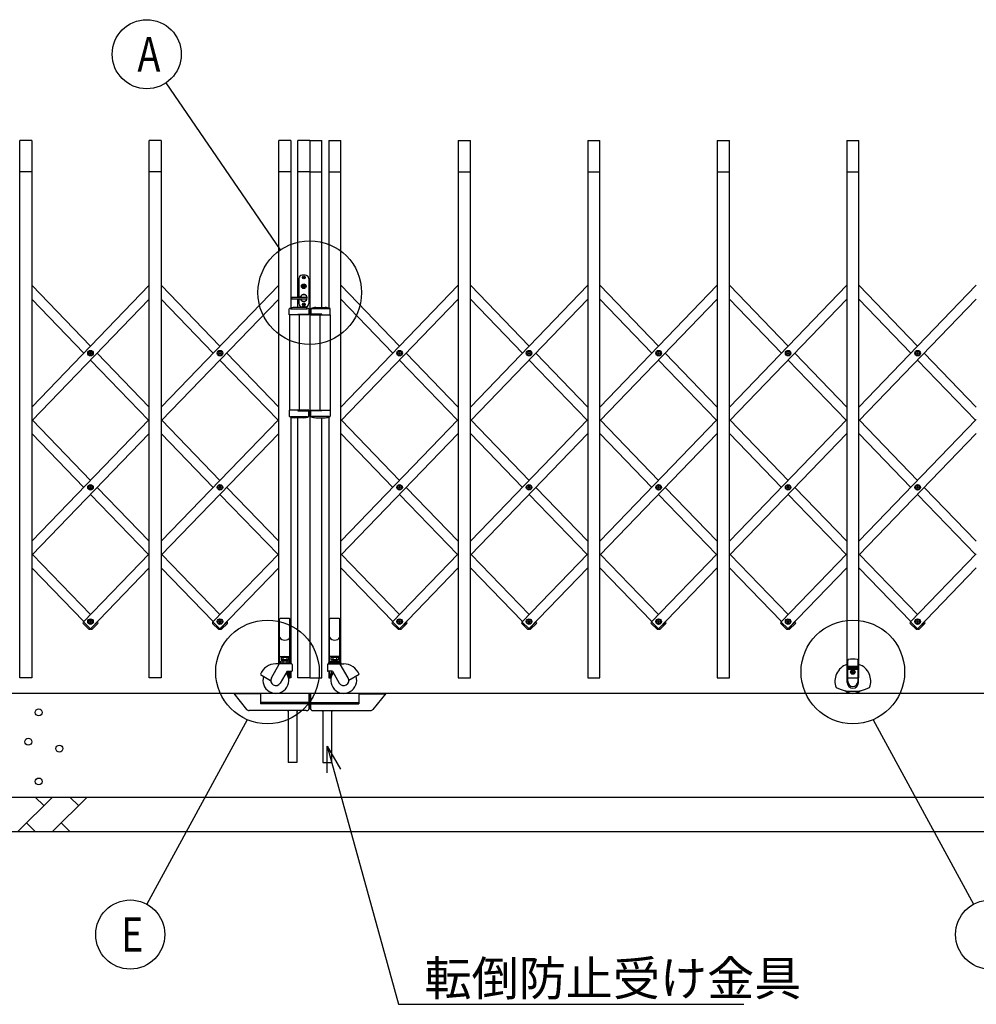
# Model space of a CAD drawing. Extents: x -60 to 383, y -58 to 271.
# Drawn here: x -10 to 46, y 124 to 181 of the extents above; entities that cross this region are included whole.
import ezdxf

# ---------------------------------------------------------------- set-up
doc = ezdxf.new("R2010")
doc.units = 0
doc.layers.add('_0-1_LAYER_1', color=7, linetype='CONTINUOUS')
doc.layers.add('_0-2_LAYER_2', color=7, linetype='CONTINUOUS')
doc.styles.get("Standard").update_dxf_attribs({"font": 'txt', "bigfont": 'bigfont.shx'})

msp = doc.modelspace()

# ---------------------------------------------------------------- linework, layer by layer
at = {"layer": '_0-1_LAYER_1', "color": 7, "linetype": 'Continuous'}
for p, q in [((-9.004, 174.208), (-9.704, 174.208)), ((-9.704, 143.108), (-9.704, 174.208)), ((-9.004, 174.208), (-9.004, 143.108)), ((-1.504, 174.208), (-2.204, 174.208)), ((-2.204, 143.108), (-2.204, 174.208)), ((-1.504, 174.208), (-1.504, 143.108)), ((5.996, 174.208), (5.296, 174.208)), ((5.296, 143.975), (5.296, 174.208)), ((5.996, 174.208), (5.996, 164.512)), ((6.396, 165.148), (6.396, 174.208)), ((7.096, 174.208), (6.396, 174.208)), ((7.096, 174.208), (7.796, 174.208)), ((7.096, 174.208), (7.096, 143.108)), ((7.796, 164.547), (7.796, 174.208)), ((8.196, 174.208), (8.896, 174.208)), ((8.196, 174.208), (8.196, 164.512)), ((8.896, 143.975), (8.896, 174.208)), ((15.696, 174.208), (16.396, 174.208)), ((15.696, 174.208), (15.696, 143.108)), ((16.396, 143.108), (16.396, 174.208)), ((23.196, 174.208), (23.896, 174.208)), ((23.196, 174.208), (23.196, 143.108)), ((23.896, 143.108), (23.896, 174.208)), ((30.696, 174.208), (31.396, 174.208)), ((30.696, 174.208), (30.696, 143.108)), ((31.396, 143.108), (31.396, 174.208)), ((38.196, 174.208), (38.896, 174.208)), ((38.196, 174.208), (38.196, 143.108)), ((38.896, 143.108), (38.896, 174.208)), ((-9.004, 172.408), (-9.704, 172.408)), ((-1.504, 172.408), (-2.204, 172.408)), ((5.996, 172.408), (5.296, 172.408)), ((7.096, 172.408), (6.396, 172.408)), ((7.096, 172.408), (7.796, 172.408)), ((8.196, 172.408), (8.896, 172.408)), ((15.696, 172.408), (16.396, 172.408)), ((23.196, 172.408), (23.896, 172.408)), ((30.696, 172.408), (31.396, 172.408)), ((38.196, 172.408), (38.896, 172.408)), ((6.456, 166.218), (6.456, 165.148)), ((6.836, 166.418), (6.656, 166.418)), ((6.708, 166.268), (6.708, 166.288)), ((6.708, 166.288), (6.726, 166.288)), ((6.726, 166.268), (6.708, 166.268)), ((6.736, 166.316), (6.756, 166.316)), ((6.736, 166.298), (6.736, 166.316)), ((6.736, 166.24), (6.736, 166.258)), ((6.756, 166.24), (6.736, 166.24)), ((6.756, 166.316), (6.756, 166.298)), ((6.756, 166.258), (6.756, 166.24)), ((6.766, 166.288), (6.784, 166.288)), ((6.784, 166.268), (6.766, 166.268)), ((6.784, 166.288), (6.784, 166.268)), ((7.036, 166.218), (7.036, 164.778)), ((-9.004, 158.784), (-2.204, 165.83)), ((-9.004, 165.83), (-5.604, 162.307)), ((-1.504, 158.784), (5.296, 165.83)), ((-1.504, 165.83), (1.896, 162.307)), ((6.656, 165.762), (6.656, 165.794)), ((6.656, 165.794), (6.706, 165.794)), ((6.656, 165.762), (6.716, 165.762)), ((6.706, 165.794), (6.726, 165.827)), ((6.716, 165.762), (6.736, 165.802)), ((6.726, 165.828), (6.766, 165.828)), ((6.736, 165.802), (6.756, 165.802)), ((6.776, 165.762), (6.756, 165.802)), ((6.786, 165.794), (6.766, 165.828)), ((6.776, 165.762), (6.836, 165.762)), ((6.786, 165.794), (6.836, 165.794)), ((6.836, 165.762), (6.836, 165.794)), ((8.896, 158.784), (15.696, 165.83)), ((8.896, 165.83), (12.296, 162.307)), ((16.396, 158.784), (23.196, 165.83)), ((16.396, 165.83), (19.796, 162.307)), ((23.896, 158.784), (30.696, 165.83)), ((23.896, 165.83), (27.296, 162.307)), ((31.396, 158.784), (38.196, 165.83)), ((31.396, 165.83), (34.796, 162.307)), ((38.896, 158.784), (45.696, 165.83)), ((38.896, 165.83), (42.296, 162.307)), ((-2.204, 165.024), (-9.004, 157.978)), ((-9.004, 165.024), (-5.993, 161.904)), ((5.296, 165.024), (-1.504, 157.978)), ((-1.504, 165.024), (1.507, 161.904)), ((6.046, 165.128), (6.046, 165.068)), ((6.066, 165.148), (6.929, 165.148)), ((6.066, 165.048), (6.929, 165.048)), ((6.396, 164.547), (6.396, 165.048)), ((6.456, 165.048), (6.456, 164.778)), ((6.736, 164.756), (6.756, 164.756)), ((6.736, 164.738), (6.736, 164.756)), ((6.756, 164.756), (6.756, 164.738)), ((15.696, 165.024), (8.896, 157.978)), ((8.896, 165.024), (11.907, 161.904)), ((23.196, 165.024), (16.396, 157.978)), ((16.396, 165.024), (19.407, 161.904)), ((30.696, 165.024), (23.896, 157.978)), ((23.896, 165.024), (26.907, 161.904)), ((38.196, 165.024), (31.396, 157.978)), ((31.396, 165.024), (34.407, 161.904)), ((45.696, 165.024), (38.896, 157.978)), ((38.896, 165.024), (41.907, 161.904)), ((5.911, 164.117), (5.911, 164.464)), ((5.971, 164.477), (6.972, 164.477)), ((6.746, 164.547), (6.206, 164.547)), ((6.836, 164.578), (6.656, 164.578)), ((6.708, 164.708), (6.708, 164.728)), ((6.708, 164.728), (6.726, 164.728)), ((6.726, 164.708), (6.708, 164.708)), ((6.736, 164.68), (6.736, 164.698)), ((6.756, 164.68), (6.736, 164.68)), ((6.756, 164.698), (6.756, 164.68)), ((6.766, 164.728), (6.784, 164.728)), ((6.784, 164.708), (6.766, 164.708)), ((6.784, 164.728), (6.784, 164.708)), ((7.036, 164.464), (7.036, 164.117)), ((7.156, 164.464), (7.156, 164.117)), ((8.22, 164.477), (7.219, 164.477)), ((7.446, 164.547), (7.986, 164.547)), ((8.281, 164.117), (8.281, 164.464)), ((7.036, 164.117), (5.911, 164.117)), ((5.916, 164.117), (5.916, 158.597)), ((6.403, 164.117), (6.403, 164.157)), ((6.403, 164.157), (7.036, 164.157)), ((6.496, 158.597), (6.496, 164.117)), ((7.789, 164.157), (7.156, 164.157)), ((7.156, 164.117), (8.281, 164.117)), ((7.696, 158.597), (7.696, 164.117)), ((7.789, 164.117), (7.789, 164.157)), ((8.276, 164.117), (8.276, 158.597)), ((-5.649, 161.892), (-5.649, 161.916)), ((-5.649, 161.916), (-5.626, 161.916)), ((-5.626, 161.892), (-5.649, 161.892)), ((-5.616, 161.926), (-5.616, 161.949)), ((-5.616, 161.949), (-5.592, 161.949)), ((-5.616, 161.859), (-5.616, 161.882)), ((-5.592, 161.949), (-5.592, 161.926)), ((-5.592, 161.882), (-5.592, 161.859)), ((-5.582, 161.916), (-5.559, 161.916)), ((-5.559, 161.892), (-5.582, 161.892)), ((-5.559, 161.916), (-5.559, 161.892)), ((-5.215, 161.904), (-2.204, 158.784)), ((1.851, 161.892), (1.851, 161.916)), ((1.851, 161.916), (1.874, 161.916)), ((1.874, 161.892), (1.851, 161.892)), ((1.884, 161.926), (1.884, 161.949)), ((1.884, 161.949), (1.908, 161.949)), ((1.884, 161.859), (1.884, 161.882)), ((1.908, 161.949), (1.908, 161.926)), ((1.908, 161.882), (1.908, 161.859)), ((1.918, 161.916), (1.941, 161.916)), ((1.941, 161.892), (1.918, 161.892)), ((1.941, 161.916), (1.941, 161.892)), ((2.285, 161.904), (5.296, 158.784)), ((12.251, 161.892), (12.251, 161.916)), ((12.251, 161.916), (12.274, 161.916)), ((12.274, 161.892), (12.251, 161.892)), ((12.284, 161.926), (12.284, 161.949)), ((12.284, 161.949), (12.308, 161.949)), ((12.284, 161.859), (12.284, 161.882)), ((12.308, 161.949), (12.308, 161.926)), ((12.308, 161.882), (12.308, 161.859)), ((12.318, 161.916), (12.341, 161.916)), ((12.341, 161.892), (12.318, 161.892)), ((12.341, 161.916), (12.341, 161.892)), ((12.685, 161.904), (15.696, 158.784)), ((19.751, 161.892), (19.751, 161.916)), ((19.751, 161.916), (19.774, 161.916)), ((19.774, 161.892), (19.751, 161.892)), ((19.784, 161.926), (19.784, 161.949)), ((19.784, 161.949), (19.808, 161.949)), ((19.784, 161.859), (19.784, 161.882)), ((19.808, 161.949), (19.808, 161.926)), ((19.808, 161.882), (19.808, 161.859)), ((19.818, 161.916), (19.841, 161.916)), ((19.841, 161.892), (19.818, 161.892)), ((19.841, 161.916), (19.841, 161.892)), ((20.185, 161.904), (23.196, 158.784)), ((27.251, 161.892), (27.251, 161.916)), ((27.251, 161.916), (27.274, 161.916)), ((27.274, 161.892), (27.251, 161.892)), ((27.284, 161.926), (27.284, 161.949)), ((27.284, 161.949), (27.308, 161.949)), ((27.284, 161.859), (27.284, 161.882)), ((27.308, 161.949), (27.308, 161.926)), ((27.308, 161.882), (27.308, 161.859)), ((27.318, 161.916), (27.341, 161.916)), ((27.341, 161.892), (27.318, 161.892)), ((27.341, 161.916), (27.341, 161.892)), ((27.685, 161.904), (30.696, 158.784)), ((34.751, 161.892), (34.751, 161.916)), ((34.751, 161.916), (34.774, 161.916)), ((34.774, 161.892), (34.751, 161.892)), ((34.784, 161.926), (34.784, 161.949)), ((34.784, 161.949), (34.808, 161.949)), ((34.784, 161.859), (34.784, 161.882)), ((34.808, 161.949), (34.808, 161.926)), ((34.808, 161.882), (34.808, 161.859)), ((34.818, 161.916), (34.841, 161.916)), ((34.841, 161.892), (34.818, 161.892)), ((34.841, 161.916), (34.841, 161.892)), ((35.185, 161.904), (38.196, 158.784)), ((42.251, 161.892), (42.251, 161.916)), ((42.251, 161.916), (42.274, 161.916)), ((42.274, 161.892), (42.251, 161.892)), ((42.284, 161.926), (42.284, 161.949)), ((42.284, 161.949), (42.308, 161.949)), ((42.284, 161.859), (42.284, 161.882)), ((42.308, 161.949), (42.308, 161.926)), ((42.308, 161.882), (42.308, 161.859)), ((42.318, 161.916), (42.341, 161.916)), ((42.341, 161.892), (42.318, 161.892)), ((42.341, 161.916), (42.341, 161.892)), ((42.685, 161.904), (45.696, 158.784)), ((-5.592, 161.859), (-5.616, 161.859)), ((-5.604, 161.501), (-2.243, 158.019)), ((1.908, 161.859), (1.884, 161.859)), ((1.896, 161.501), (5.257, 158.019)), ((12.308, 161.859), (12.284, 161.859)), ((12.296, 161.501), (15.657, 158.019)), ((19.808, 161.859), (19.784, 161.859)), ((19.796, 161.501), (23.157, 158.019)), ((27.308, 161.859), (27.284, 161.859)), ((27.296, 161.501), (30.657, 158.019)), ((34.808, 161.859), (34.784, 161.859)), ((34.796, 161.501), (38.157, 158.019)), ((42.308, 161.859), (42.284, 161.859)), ((42.296, 161.501), (45.657, 158.019)), ((7.036, 158.597), (5.911, 158.597)), ((5.911, 158.597), (5.911, 158.249)), ((6.403, 158.597), (6.403, 158.557)), ((6.403, 158.557), (7.036, 158.557)), ((7.036, 158.249), (7.036, 158.597)), ((7.156, 158.597), (8.281, 158.597)), ((7.156, 158.249), (7.156, 158.597)), ((7.789, 158.557), (7.156, 158.557)), ((7.789, 158.597), (7.789, 158.557)), ((8.281, 158.597), (8.281, 158.249)), ((-9.004, 151.013), (-2.204, 158.059)), ((-8.965, 158.019), (-5.604, 154.536)), ((-1.504, 151.013), (5.296, 158.059)), ((-1.465, 158.019), (1.896, 154.536)), ((5.971, 158.237), (6.972, 158.237)), ((5.996, 158.201), (5.996, 143.977)), ((6.746, 158.167), (6.206, 158.167)), ((6.396, 143.108), (6.396, 158.167)), ((8.22, 158.237), (7.219, 158.237)), ((7.446, 158.167), (7.986, 158.167)), ((7.796, 143.108), (7.796, 158.167)), ((8.196, 158.201), (8.196, 143.977)), ((8.896, 151.013), (15.696, 158.059)), ((8.935, 158.019), (12.296, 154.536)), ((16.396, 151.013), (23.196, 158.059)), ((16.435, 158.019), (19.796, 154.536)), ((23.896, 151.013), (30.696, 158.059)), ((23.935, 158.019), (27.296, 154.536)), ((31.396, 151.013), (38.196, 158.059)), ((31.435, 158.019), (34.796, 154.536)), ((38.896, 151.013), (45.696, 158.059)), ((38.935, 158.019), (42.296, 154.536)), ((-2.204, 157.253), (-9.004, 150.207)), ((-5.993, 154.133), (-9.004, 157.253)), ((5.296, 157.253), (-1.504, 150.207)), ((1.507, 154.133), (-1.504, 157.253)), ((15.696, 157.253), (8.896, 150.207)), ((11.907, 154.133), (8.896, 157.253)), ((23.196, 157.253), (16.396, 150.207)), ((19.407, 154.133), (16.396, 157.253)), ((30.696, 157.253), (23.896, 150.207)), ((26.907, 154.133), (23.896, 157.253)), ((38.196, 157.253), (31.396, 150.207)), ((34.407, 154.133), (31.396, 157.253)), ((45.696, 157.253), (38.896, 150.207)), ((41.907, 154.133), (38.896, 157.253)), ((-5.649, 154.121), (-5.649, 154.145)), ((-5.649, 154.145), (-5.626, 154.145)), ((-5.626, 154.121), (-5.649, 154.121)), ((-5.616, 154.155), (-5.616, 154.178)), ((-5.616, 154.178), (-5.592, 154.178)), ((-5.616, 154.088), (-5.616, 154.111)), ((-5.592, 154.088), (-5.616, 154.088)), ((-5.592, 154.178), (-5.592, 154.155)), ((-5.592, 154.111), (-5.592, 154.088)), ((-5.582, 154.145), (-5.559, 154.145)), ((-5.559, 154.121), (-5.582, 154.121)), ((-5.559, 154.145), (-5.559, 154.121)), ((-5.215, 154.133), (-2.204, 151.013)), ((1.851, 154.121), (1.851, 154.145)), ((1.851, 154.145), (1.874, 154.145)), ((1.874, 154.121), (1.851, 154.121)), ((1.884, 154.155), (1.884, 154.178)), ((1.884, 154.178), (1.908, 154.178)), ((1.884, 154.088), (1.884, 154.111)), ((1.908, 154.088), (1.884, 154.088)), ((1.908, 154.178), (1.908, 154.155)), ((1.908, 154.111), (1.908, 154.088)), ((1.918, 154.145), (1.941, 154.145)), ((1.941, 154.121), (1.918, 154.121)), ((1.941, 154.145), (1.941, 154.121)), ((2.285, 154.133), (5.296, 151.013)), ((12.251, 154.121), (12.251, 154.145)), ((12.251, 154.145), (12.274, 154.145)), ((12.274, 154.121), (12.251, 154.121)), ((12.284, 154.155), (12.284, 154.178)), ((12.284, 154.178), (12.308, 154.178)), ((12.284, 154.088), (12.284, 154.111)), ((12.308, 154.088), (12.284, 154.088)), ((12.308, 154.178), (12.308, 154.155)), ((12.308, 154.111), (12.308, 154.088)), ((12.318, 154.145), (12.341, 154.145)), ((12.341, 154.121), (12.318, 154.121)), ((12.341, 154.145), (12.341, 154.121)), ((12.685, 154.133), (15.696, 151.013)), ((19.751, 154.121), (19.751, 154.145)), ((19.751, 154.145), (19.774, 154.145)), ((19.774, 154.121), (19.751, 154.121)), ((19.784, 154.155), (19.784, 154.178)), ((19.784, 154.178), (19.808, 154.178)), ((19.784, 154.088), (19.784, 154.111)), ((19.808, 154.088), (19.784, 154.088)), ((19.808, 154.178), (19.808, 154.155)), ((19.808, 154.111), (19.808, 154.088)), ((19.818, 154.145), (19.841, 154.145)), ((19.841, 154.121), (19.818, 154.121)), ((19.841, 154.145), (19.841, 154.121)), ((20.185, 154.133), (23.196, 151.013)), ((27.251, 154.121), (27.251, 154.145)), ((27.251, 154.145), (27.274, 154.145)), ((27.274, 154.121), (27.251, 154.121)), ((27.284, 154.155), (27.284, 154.178)), ((27.284, 154.178), (27.308, 154.178)), ((27.284, 154.088), (27.284, 154.111)), ((27.308, 154.088), (27.284, 154.088)), ((27.308, 154.178), (27.308, 154.155)), ((27.308, 154.111), (27.308, 154.088)), ((27.318, 154.145), (27.341, 154.145)), ((27.341, 154.121), (27.318, 154.121)), ((27.341, 154.145), (27.341, 154.121)), ((27.685, 154.133), (30.696, 151.013)), ((34.751, 154.121), (34.751, 154.145)), ((34.751, 154.145), (34.774, 154.145)), ((34.774, 154.121), (34.751, 154.121)), ((34.784, 154.155), (34.784, 154.178)), ((34.784, 154.178), (34.808, 154.178)), ((34.784, 154.088), (34.784, 154.111)), ((34.808, 154.088), (34.784, 154.088)), ((34.808, 154.178), (34.808, 154.155)), ((34.808, 154.111), (34.808, 154.088)), ((34.818, 154.145), (34.841, 154.145)), ((34.841, 154.121), (34.818, 154.121)), ((34.841, 154.145), (34.841, 154.121)), ((35.185, 154.133), (38.196, 151.013)), ((42.251, 154.121), (42.251, 154.145)), ((42.251, 154.145), (42.274, 154.145)), ((42.274, 154.121), (42.251, 154.121)), ((42.284, 154.155), (42.284, 154.178)), ((42.284, 154.178), (42.308, 154.178)), ((42.284, 154.088), (42.284, 154.111)), ((42.308, 154.088), (42.284, 154.088)), ((42.308, 154.178), (42.308, 154.155)), ((42.308, 154.111), (42.308, 154.088)), ((42.318, 154.145), (42.341, 154.145)), ((42.341, 154.121), (42.318, 154.121)), ((42.341, 154.145), (42.341, 154.121)), ((42.685, 154.133), (45.696, 151.013)), ((-2.243, 150.248), (-5.604, 153.73)), ((5.257, 150.248), (1.896, 153.73)), ((15.657, 150.248), (12.296, 153.73)), ((23.157, 150.248), (19.796, 153.73)), ((30.657, 150.248), (27.296, 153.73)), ((38.157, 150.248), (34.796, 153.73)), ((45.657, 150.248), (42.296, 153.73)), ((-5.604, 146.765), (-8.965, 150.248)), ((-2.204, 150.288), (-6.014, 146.341)), ((1.896, 146.765), (-1.465, 150.248)), ((5.296, 150.288), (1.486, 146.341)), ((12.296, 146.765), (8.935, 150.248)), ((15.696, 150.288), (11.886, 146.341)), ((19.796, 146.765), (16.435, 150.248)), ((23.196, 150.288), (19.386, 146.341)), ((27.296, 146.765), (23.935, 150.248)), ((30.696, 150.288), (26.886, 146.341)), ((34.796, 146.765), (31.435, 150.248)), ((38.196, 150.288), (34.386, 146.341)), ((42.296, 146.765), (38.935, 150.248)), ((45.696, 150.288), (41.886, 146.341)), ((-9.004, 149.482), (-5.993, 146.362)), ((-5.611, 145.952), (-2.204, 149.482)), ((-1.504, 149.482), (1.507, 146.362)), ((1.889, 145.952), (5.296, 149.482)), ((8.896, 149.482), (11.907, 146.362)), ((12.289, 145.952), (15.696, 149.482)), ((16.396, 149.482), (19.407, 146.362)), ((19.789, 145.952), (23.196, 149.482)), ((23.896, 149.482), (26.907, 146.362)), ((27.289, 145.952), (30.696, 149.482)), ((31.396, 149.482), (34.407, 146.362)), ((34.789, 145.952), (38.196, 149.482)), ((38.896, 149.482), (41.907, 146.362)), ((42.289, 145.952), (45.696, 149.482)), ((5.35, 143.978), (5.35, 146.496)), ((5.95, 143.978), (5.95, 146.496)), ((8.242, 143.978), (8.242, 146.496)), ((8.842, 143.978), (8.842, 146.496)), ((-6.031, 146.33), (-6.018, 146.344)), ((-6.03, 146.259), (-5.692, 145.933)), ((-6.018, 146.344), (-5.607, 145.948)), ((-5.649, 146.35), (-5.649, 146.374)), ((-5.649, 146.374), (-5.626, 146.374)), ((-5.626, 146.35), (-5.649, 146.35)), ((-5.621, 145.934), (-5.607, 145.948)), ((-5.616, 146.384), (-5.616, 146.407)), ((-5.616, 146.407), (-5.592, 146.407)), ((-5.616, 146.317), (-5.616, 146.34)), ((-5.592, 146.317), (-5.616, 146.317)), ((-5.604, 145.959), (-5.597, 145.952)), ((-5.191, 146.344), (-5.601, 145.948)), ((-5.587, 145.934), (-5.601, 145.948)), ((-5.592, 146.407), (-5.592, 146.384)), ((-5.592, 146.34), (-5.592, 146.317)), ((-5.582, 146.374), (-5.559, 146.374)), ((-5.559, 146.35), (-5.582, 146.35)), ((-5.559, 146.374), (-5.559, 146.35)), ((-5.178, 146.259), (-5.516, 145.933)), ((-5.215, 146.362), (-5.194, 146.341)), ((-5.177, 146.33), (-5.191, 146.344)), ((1.469, 146.33), (1.482, 146.344)), ((1.47, 146.259), (1.808, 145.933)), ((1.482, 146.344), (1.893, 145.948)), ((1.851, 146.35), (1.851, 146.374)), ((1.851, 146.374), (1.874, 146.374)), ((1.874, 146.35), (1.851, 146.35)), ((1.879, 145.934), (1.893, 145.948)), ((1.884, 146.384), (1.884, 146.407)), ((1.884, 146.407), (1.908, 146.407)), ((1.884, 146.317), (1.884, 146.34)), ((1.908, 146.317), (1.884, 146.317)), ((1.896, 145.959), (1.903, 145.952)), ((2.309, 146.344), (1.899, 145.948)), ((1.913, 145.934), (1.899, 145.948)), ((1.908, 146.407), (1.908, 146.384)), ((1.908, 146.34), (1.908, 146.317)), ((1.918, 146.374), (1.941, 146.374)), ((1.941, 146.35), (1.918, 146.35)), ((1.941, 146.374), (1.941, 146.35)), ((2.322, 146.259), (1.984, 145.933)), ((2.285, 146.362), (2.306, 146.341)), ((2.323, 146.33), (2.309, 146.344)), ((11.869, 146.33), (11.882, 146.344)), ((11.87, 146.259), (12.208, 145.933)), ((11.882, 146.344), (12.293, 145.948)), ((12.251, 146.35), (12.251, 146.374)), ((12.251, 146.374), (12.274, 146.374)), ((12.274, 146.35), (12.251, 146.35)), ((12.279, 145.934), (12.293, 145.948)), ((12.284, 146.384), (12.284, 146.407)), ((12.284, 146.407), (12.308, 146.407)), ((12.284, 146.317), (12.284, 146.34)), ((12.308, 146.317), (12.284, 146.317)), ((12.296, 145.959), (12.303, 145.952)), ((12.709, 146.344), (12.299, 145.948)), ((12.313, 145.934), (12.299, 145.948)), ((12.308, 146.407), (12.308, 146.384)), ((12.308, 146.34), (12.308, 146.317)), ((12.318, 146.374), (12.341, 146.374)), ((12.341, 146.35), (12.318, 146.35)), ((12.341, 146.374), (12.341, 146.35)), ((12.722, 146.259), (12.384, 145.933)), ((12.685, 146.362), (12.706, 146.341)), ((12.723, 146.33), (12.709, 146.344)), ((19.369, 146.33), (19.382, 146.344)), ((19.37, 146.259), (19.708, 145.933)), ((19.382, 146.344), (19.793, 145.948)), ((19.751, 146.35), (19.751, 146.374)), ((19.751, 146.374), (19.774, 146.374)), ((19.774, 146.35), (19.751, 146.35)), ((19.779, 145.934), (19.793, 145.948)), ((19.784, 146.384), (19.784, 146.407)), ((19.784, 146.407), (19.808, 146.407)), ((19.784, 146.317), (19.784, 146.34)), ((19.808, 146.317), (19.784, 146.317)), ((19.796, 145.959), (19.803, 145.952)), ((20.209, 146.344), (19.799, 145.948)), ((19.813, 145.934), (19.799, 145.948)), ((19.808, 146.407), (19.808, 146.384)), ((19.808, 146.34), (19.808, 146.317)), ((19.818, 146.374), (19.841, 146.374)), ((19.841, 146.35), (19.818, 146.35)), ((19.841, 146.374), (19.841, 146.35)), ((20.222, 146.259), (19.884, 145.933)), ((20.185, 146.362), (20.206, 146.341)), ((20.223, 146.33), (20.209, 146.344)), ((26.869, 146.33), (26.882, 146.344)), ((26.87, 146.259), (27.208, 145.933)), ((26.882, 146.344), (27.293, 145.948)), ((27.251, 146.35), (27.251, 146.374)), ((27.251, 146.374), (27.274, 146.374)), ((27.274, 146.35), (27.251, 146.35)), ((27.279, 145.934), (27.293, 145.948)), ((27.284, 146.384), (27.284, 146.407)), ((27.284, 146.407), (27.308, 146.407)), ((27.284, 146.317), (27.284, 146.34)), ((27.308, 146.317), (27.284, 146.317)), ((27.296, 145.959), (27.303, 145.952)), ((27.709, 146.344), (27.299, 145.948)), ((27.313, 145.934), (27.299, 145.948)), ((27.308, 146.407), (27.308, 146.384)), ((27.308, 146.34), (27.308, 146.317)), ((27.318, 146.374), (27.341, 146.374)), ((27.341, 146.35), (27.318, 146.35)), ((27.341, 146.374), (27.341, 146.35)), ((27.722, 146.259), (27.384, 145.933)), ((27.685, 146.362), (27.706, 146.341)), ((27.723, 146.33), (27.709, 146.344)), ((34.369, 146.33), (34.382, 146.344)), ((34.37, 146.259), (34.708, 145.933)), ((34.382, 146.344), (34.793, 145.948)), ((34.751, 146.35), (34.751, 146.374)), ((34.751, 146.374), (34.774, 146.374)), ((34.774, 146.35), (34.751, 146.35)), ((34.779, 145.934), (34.793, 145.948)), ((34.784, 146.384), (34.784, 146.407)), ((34.784, 146.407), (34.808, 146.407)), ((34.784, 146.317), (34.784, 146.34)), ((34.808, 146.317), (34.784, 146.317)), ((34.796, 145.959), (34.803, 145.952)), ((35.209, 146.344), (34.799, 145.948)), ((34.813, 145.934), (34.799, 145.948)), ((34.808, 146.407), (34.808, 146.384)), ((34.808, 146.34), (34.808, 146.317)), ((34.818, 146.374), (34.841, 146.374)), ((34.841, 146.35), (34.818, 146.35)), ((34.841, 146.374), (34.841, 146.35)), ((35.222, 146.259), (34.884, 145.933)), ((35.185, 146.362), (35.206, 146.341)), ((35.223, 146.33), (35.209, 146.344)), ((41.869, 146.33), (41.882, 146.344)), ((41.87, 146.259), (42.208, 145.933)), ((41.882, 146.344), (42.293, 145.948)), ((42.251, 146.35), (42.251, 146.374)), ((42.251, 146.374), (42.274, 146.374)), ((42.274, 146.35), (42.251, 146.35)), ((42.279, 145.934), (42.293, 145.948)), ((42.284, 146.384), (42.284, 146.407)), ((42.284, 146.407), (42.308, 146.407)), ((42.284, 146.317), (42.284, 146.34)), ((42.308, 146.317), (42.284, 146.317)), ((42.296, 145.959), (42.303, 145.952)), ((42.709, 146.344), (42.299, 145.948)), ((42.313, 145.934), (42.299, 145.948)), ((42.308, 146.407), (42.308, 146.384)), ((42.308, 146.34), (42.308, 146.317)), ((42.318, 146.374), (42.341, 146.374)), ((42.341, 146.35), (42.318, 146.35)), ((42.341, 146.374), (42.341, 146.35)), ((42.722, 146.259), (42.384, 145.933)), ((42.685, 146.362), (42.706, 146.341)), ((42.723, 146.33), (42.709, 146.344)), ((5.37, 144.348), (5.93, 144.348)), ((5.431, 144.279), (5.462, 144.298)), ((5.431, 144.279), (5.431, 144.176)), ((5.435, 144.298), (5.435, 144.348)), ((5.865, 144.298), (5.435, 144.298)), ((5.541, 144.277), (5.541, 144.178)), ((5.65, 144.298), (5.6, 144.348)), ((5.65, 144.348), (5.7, 144.298)), ((5.759, 144.277), (5.759, 144.178)), ((5.869, 144.279), (5.838, 144.298)), ((5.865, 144.348), (5.865, 144.298)), ((5.869, 144.279), (5.869, 144.176)), ((8.822, 144.348), (8.262, 144.348)), ((8.323, 144.279), (8.354, 144.298)), ((8.323, 144.279), (8.323, 144.176)), ((8.327, 144.348), (8.327, 144.298)), ((8.327, 144.298), (8.757, 144.298)), ((8.432, 144.277), (8.432, 144.178)), ((8.542, 144.348), (8.492, 144.298)), ((8.542, 144.298), (8.592, 144.348)), ((8.651, 144.277), (8.651, 144.178)), ((8.761, 144.279), (8.729, 144.298)), ((8.757, 144.298), (8.757, 144.348)), ((8.761, 144.279), (8.761, 144.176)), ((4.87, 143.108), (5.326, 143.898)), ((5.381, 143.918), (5.13, 143.918)), ((5.27, 143.938), (5.27, 143.918)), ((5.31, 143.978), (5.99, 143.978)), ((6.03, 143.918), (5.361, 143.918)), ((5.41, 143.978), (5.41, 144.078)), ((5.89, 144.078), (5.41, 144.078)), ((5.431, 144.176), (5.462, 144.158)), ((5.462, 144.158), (5.838, 144.158)), ((5.53, 144.158), (5.53, 144.078)), ((5.55, 144.114), (5.53, 144.094)), ((5.53, 144.078), (5.53, 143.978)), ((5.55, 144.158), (5.55, 144.114)), ((5.75, 144.114), (5.55, 144.114)), ((5.75, 144.158), (5.75, 144.114)), ((5.75, 144.114), (5.77, 144.094)), ((5.77, 144.158), (5.77, 144.078)), ((5.77, 144.078), (5.77, 143.978)), ((5.869, 144.176), (5.838, 144.158)), ((5.89, 144.078), (5.89, 143.978)), ((6.03, 143.938), (6.03, 143.918)), ((6.07, 143.878), (6.07, 143.508)), ((8.122, 143.878), (8.122, 143.508)), ((8.162, 143.938), (8.162, 143.918)), ((8.162, 143.918), (8.831, 143.918)), ((8.882, 143.978), (8.202, 143.978)), ((8.302, 144.078), (8.302, 143.978)), ((8.302, 144.078), (8.782, 144.078)), ((8.323, 144.176), (8.354, 144.158)), ((8.729, 144.158), (8.354, 144.158)), ((8.422, 144.158), (8.422, 144.078)), ((8.442, 144.114), (8.422, 144.094)), ((8.422, 144.078), (8.422, 143.978)), ((8.442, 144.158), (8.442, 144.114)), ((8.442, 144.114), (8.642, 144.114)), ((8.642, 144.158), (8.642, 144.114)), ((8.642, 144.114), (8.662, 144.094)), ((8.662, 144.158), (8.662, 144.078)), ((8.662, 144.078), (8.662, 143.978)), ((8.761, 144.176), (8.729, 144.158)), ((8.782, 143.978), (8.782, 144.078)), ((8.811, 143.918), (9.062, 143.918)), ((9.322, 143.108), (8.865, 143.898)), ((8.922, 143.938), (8.922, 143.918)), ((38.226, 142.828), (38.226, 143.92)), ((38.229, 143.936), (38.246, 144.12)), ((38.246, 142.908), (38.246, 144.12)), ((38.246, 143.782), (38.846, 143.782)), ((38.246, 143.768), (38.846, 143.768)), ((38.246, 143.742), (38.846, 143.742)), ((38.246, 143.728), (38.846, 143.728)), ((38.246, 143.702), (38.846, 143.702)), ((38.246, 143.688), (38.846, 143.688)), ((38.246, 143.662), (38.846, 143.662)), ((38.246, 143.648), (38.846, 143.648)), ((38.846, 142.908), (38.846, 144.12)), ((38.846, 144.12), (38.862, 143.936)), ((38.866, 142.828), (38.866, 143.92)), ((-9.004, 143.108), (-9.704, 143.108)), ((-1.504, 143.108), (-2.204, 143.108)), ((4.241, 143.297), (4.83, 142.958)), ((5.788, 143.498), (5.39, 142.808)), ((5.78, 143.383), (5.736, 143.408)), ((5.78, 143.332), (5.78, 143.383)), ((5.788, 143.498), (6.06, 143.498)), ((5.996, 143.108), (5.865, 143.108)), ((5.89, 143.308), (5.89, 143.108)), ((5.95, 143.128), (5.95, 143.498)), ((5.996, 143.498), (5.996, 143.108)), ((7.096, 143.108), (6.396, 143.108)), ((7.096, 143.108), (7.796, 143.108)), ((8.404, 143.498), (8.132, 143.498)), ((8.196, 143.498), (8.196, 143.108)), ((8.196, 143.108), (8.327, 143.108)), ((8.242, 143.128), (8.242, 143.498)), ((8.302, 143.308), (8.302, 143.108)), ((8.404, 143.498), (8.802, 142.808)), ((8.412, 143.383), (8.455, 143.408)), ((8.412, 143.332), (8.412, 143.383)), ((9.951, 143.297), (9.362, 142.958)), ((15.696, 143.108), (16.396, 143.108)), ((23.196, 143.108), (23.896, 143.108)), ((30.696, 143.108), (31.396, 143.108)), ((38.196, 143.108), (38.896, 143.108)), ((38.246, 143.622), (38.846, 143.622)), ((38.246, 143.608), (38.846, 143.608)), ((38.476, 143.434), (38.476, 143.462)), ((38.476, 143.462), (38.512, 143.462)), ((38.476, 143.434), (38.512, 143.434)), ((38.532, 143.518), (38.56, 143.518)), ((38.532, 143.482), (38.532, 143.518)), ((38.532, 143.378), (38.532, 143.414)), ((38.532, 143.378), (38.56, 143.378)), ((38.56, 143.482), (38.56, 143.518)), ((38.56, 143.378), (38.56, 143.414)), ((38.58, 143.462), (38.616, 143.462)), ((38.58, 143.434), (38.616, 143.434)), ((38.616, 143.434), (38.616, 143.462)), ((110.126, 142.208), (-34.404, 142.208)), ((2.696, 142.208), (3.436, 141.283)), ((4.25, 142.188), (2.712, 142.188)), ((4.25, 142.208), (4.25, 141.608)), ((7.05, 142.208), (7.05, 141.28)), ((7.096, 141.408), (7.096, 142.208)), ((7.142, 142.208), (7.142, 141.28)), ((9.942, 142.208), (9.942, 141.608)), ((9.942, 142.188), (11.48, 142.188)), ((11.496, 142.208), (10.756, 141.283)), ((7.05, 141.688), (4.25, 141.688)), ((7.05, 141.608), (4.25, 141.608)), ((7.142, 141.688), (9.942, 141.688)), ((7.142, 141.608), (9.942, 141.608)), ((6.896, 141.208), (3.592, 141.208)), ((5.802, 141.208), (5.842, 141.168)), ((5.842, 141.208), (5.842, 138.208)), ((6.35, 141.208), (6.35, 138.208)), ((6.39, 141.208), (6.35, 141.168)), ((7.296, 141.208), (10.6, 141.208)), ((7.802, 141.208), (7.842, 141.168)), ((7.842, 141.208), (7.842, 138.208)), ((8.35, 141.208), (8.35, 138.208)), ((8.39, 141.208), (8.35, 141.168)), ((6.35, 138.208), (5.842, 138.208)), ((7.842, 138.208), (8.35, 138.208)), ((-19.804, 136.208), (92.896, 136.208)), ((-7.804, 136.208), (-9.804, 134.208)), ((-8.304, 135.708), (-8.804, 136.208)), ((-5.804, 136.208), (-7.804, 134.208)), ((-6.304, 135.708), (-6.804, 136.208)), ((-9.304, 134.708), (-8.804, 134.208)), ((-7.304, 134.708), (-6.804, 134.208)), ((-31.804, 134.208), (104.896, 134.208))]:
    msp.add_line(p, q, dxfattribs=at)
for centre, radius in [((6.746, 165.778), 0.135), ((6.746, 166.278), 0.08), ((6.746, 164.718), 0.08), ((-5.604, 161.904), 0.16), ((-5.604, 161.904), 0.118), ((1.896, 161.904), 0.16), ((1.896, 161.904), 0.118), ((12.296, 161.904), 0.16), ((12.296, 161.904), 0.118), ((19.796, 161.904), 0.16), ((19.796, 161.904), 0.118), ((27.296, 161.904), 0.16), ((27.296, 161.904), 0.118), ((34.796, 161.904), 0.16), ((34.796, 161.904), 0.118), ((42.296, 161.904), 0.16), ((42.296, 161.904), 0.118), ((-5.604, 154.133), 0.16), ((-5.604, 154.133), 0.118), ((1.896, 154.133), 0.16), ((1.896, 154.133), 0.118), ((12.296, 154.133), 0.16), ((12.296, 154.133), 0.118), ((19.796, 154.133), 0.16), ((19.796, 154.133), 0.118), ((27.296, 154.133), 0.16), ((27.296, 154.133), 0.118), ((34.796, 154.133), 0.16), ((34.796, 154.133), 0.118), ((42.296, 154.133), 0.16), ((42.296, 154.133), 0.118), ((-5.604, 146.362), 0.16), ((1.896, 146.362), 0.16), ((12.296, 146.362), 0.16), ((19.796, 146.362), 0.16), ((27.296, 146.362), 0.16), ((34.796, 146.362), 0.16), ((42.296, 146.362), 0.16), ((-5.604, 146.362), 0.118), ((1.896, 146.362), 0.118), ((12.296, 146.362), 0.118), ((19.796, 146.362), 0.118), ((27.296, 146.362), 0.118), ((34.796, 146.362), 0.118), ((42.296, 146.362), 0.118), ((38.546, 143.448), 0.13), ((38.546, 143.448), 0.118), ((-8.604, 141.108), 0.2), ((-9.204, 139.408), 0.2), ((-7.404, 139.008), 0.2), ((-8.604, 137.108), 0.2)]:
    msp.add_circle(centre, radius, dxfattribs=at)
for centre, radius, start, end in [((6.656, 166.218), 0.2, 90, 180), ((6.726, 166.298), 0.01, 270, 0), ((6.726, 166.258), 0.01, 0, 90), ((6.766, 166.298), 0.01, 180, 270), ((6.766, 166.258), 0.01, 90, 180), ((6.836, 166.218), 0.2, 0, 90), ((6.746, 165.778), 0.08, 11.537, 168.463), ((6.746, 165.778), 0.08, 191.537, 348.463), ((6.746, 165.778), 0.04, 203.5782, 336.4218), ((6.066, 165.128), 0.02, 90, 180), ((6.066, 165.068), 0.02, 180, 270), ((6.656, 164.778), 0.2, 180, 270), ((6.498, 165.248), 0.1, 270, 328.8526), ((6.498, 164.948), 0.1, 31.1474, 90), ((6.746, 165.098), 0.2, 200.763, 159.237), ((6.746, 165.098), 0.19, 211.1474, 148.8526), ((6.726, 164.738), 0.01, 270, 0), ((6.766, 164.738), 0.01, 180, 270), ((6.836, 164.778), 0.2, 270, 0), ((5.931, 164.464), 0.02, 115.5931, 180), ((6.206, 163.89), 0.657, 90, 115.5931), ((6.726, 164.698), 0.01, 0, 90), ((6.746, 163.911), 0.636, 63.9908, 90), ((6.766, 164.698), 0.01, 90, 180), ((7.016, 164.464), 0.02, 0, 63.9908), ((7.176, 164.464), 0.02, 116.0092, 180), ((7.446, 163.911), 0.636, 90, 116.0092), ((7.986, 163.89), 0.657, 64.4069, 90), ((8.261, 164.464), 0.02, 0, 64.4069), ((-5.626, 161.926), 0.01, 270, 0), ((-5.626, 161.882), 0.01, 0, 90), ((-5.582, 161.926), 0.01, 180, 270), ((-5.582, 161.882), 0.01, 90, 180), ((1.874, 161.926), 0.01, 270, 0), ((1.874, 161.882), 0.01, 0, 90), ((1.918, 161.926), 0.01, 180, 270), ((1.918, 161.882), 0.01, 90, 180), ((12.274, 161.926), 0.01, 270, 0), ((12.274, 161.882), 0.01, 0, 90), ((12.318, 161.926), 0.01, 180, 270), ((12.318, 161.882), 0.01, 90, 180), ((19.774, 161.926), 0.01, 270, 0), ((19.774, 161.882), 0.01, 0, 90), ((19.818, 161.926), 0.01, 180, 270), ((19.818, 161.882), 0.01, 90, 180), ((27.274, 161.926), 0.01, 270, 0), ((27.274, 161.882), 0.01, 0, 90), ((27.318, 161.926), 0.01, 180, 270), ((27.318, 161.882), 0.01, 90, 180), ((34.774, 161.926), 0.01, 270, 0), ((34.774, 161.882), 0.01, 0, 90), ((34.818, 161.926), 0.01, 180, 270), ((34.818, 161.882), 0.01, 90, 180), ((42.274, 161.926), 0.01, 270, 0), ((42.274, 161.882), 0.01, 0, 90), ((42.318, 161.926), 0.01, 180, 270), ((42.318, 161.882), 0.01, 90, 180), ((5.931, 158.249), 0.02, 180, 244.4069), ((6.206, 158.823), 0.657, 244.4069, 270), ((6.746, 158.802), 0.636, 270, 296.0092), ((7.016, 158.249), 0.02, 296.0092, 0), ((7.176, 158.249), 0.02, 180, 243.9908), ((7.446, 158.802), 0.636, 243.9908, 270), ((7.986, 158.823), 0.657, 270, 295.5931), ((8.261, 158.249), 0.02, 295.5931, 0), ((-5.626, 154.155), 0.01, 270, 0), ((-5.626, 154.111), 0.01, 0, 90), ((-5.582, 154.155), 0.01, 180, 270), ((-5.582, 154.111), 0.01, 90, 180), ((1.874, 154.155), 0.01, 270, 0), ((1.874, 154.111), 0.01, 0, 90), ((1.918, 154.155), 0.01, 180, 270), ((1.918, 154.111), 0.01, 90, 180), ((12.274, 154.155), 0.01, 270, 0), ((12.274, 154.111), 0.01, 0, 90), ((12.318, 154.155), 0.01, 180, 270), ((12.318, 154.111), 0.01, 90, 180), ((19.774, 154.155), 0.01, 270, 0), ((19.774, 154.111), 0.01, 0, 90), ((19.818, 154.155), 0.01, 180, 270), ((19.818, 154.111), 0.01, 90, 180), ((27.274, 154.155), 0.01, 270, 0), ((27.274, 154.111), 0.01, 0, 90), ((27.318, 154.155), 0.01, 180, 270), ((27.318, 154.111), 0.01, 90, 180), ((34.774, 154.155), 0.01, 270, 0), ((34.774, 154.111), 0.01, 0, 90), ((34.818, 154.155), 0.01, 180, 270), ((34.818, 154.111), 0.01, 90, 180), ((42.274, 154.155), 0.01, 270, 0), ((42.274, 154.111), 0.01, 0, 90), ((42.318, 154.155), 0.01, 180, 270), ((42.318, 154.111), 0.01, 90, 180), ((5.39, 146.496), 0.04, 95.0392, 180), ((5.65, 143.548), 3, 84.9608, 95.0392), ((5.91, 146.496), 0.04, 0, 84.9608), ((8.282, 146.496), 0.04, 95.0392, 180), ((8.542, 143.548), 3, 84.9608, 95.0392), ((8.802, 146.496), 0.04, 0, 84.9608), ((-5.995, 146.295), 0.05, 136.017, 226.017), ((-5.657, 145.969), 0.05, 226.017, 316.017), ((-5.626, 146.384), 0.01, 270, 0), ((-5.626, 146.34), 0.01, 0, 90), ((-5.582, 146.384), 0.01, 180, 270), ((-5.582, 146.34), 0.01, 90, 180), ((-5.551, 145.969), 0.05, 223.983, 313.983), ((-5.213, 146.295), 0.05, 313.983, 43.983), ((1.505, 146.295), 0.05, 136.017, 226.017), ((1.843, 145.969), 0.05, 226.017, 316.017), ((1.874, 146.384), 0.01, 270, 0), ((1.874, 146.34), 0.01, 0, 90), ((1.918, 146.384), 0.01, 180, 270), ((1.918, 146.34), 0.01, 90, 180), ((1.949, 145.969), 0.05, 223.983, 313.983), ((2.287, 146.295), 0.05, 313.983, 43.983), ((11.905, 146.295), 0.05, 136.017, 226.017), ((12.243, 145.969), 0.05, 226.017, 316.017), ((12.274, 146.384), 0.01, 270, 0), ((12.274, 146.34), 0.01, 0, 90), ((12.318, 146.384), 0.01, 180, 270), ((12.318, 146.34), 0.01, 90, 180), ((12.349, 145.969), 0.05, 223.983, 313.983), ((12.687, 146.295), 0.05, 313.983, 43.983), ((19.405, 146.295), 0.05, 136.017, 226.017), ((19.743, 145.969), 0.05, 226.017, 316.017), ((19.774, 146.384), 0.01, 270, 0), ((19.774, 146.34), 0.01, 0, 90), ((19.818, 146.384), 0.01, 180, 270), ((19.818, 146.34), 0.01, 90, 180), ((19.849, 145.969), 0.05, 223.983, 313.983), ((20.187, 146.295), 0.05, 313.983, 43.983), ((26.905, 146.295), 0.05, 136.017, 226.017), ((27.243, 145.969), 0.05, 226.017, 316.017), ((27.274, 146.384), 0.01, 270, 0), ((27.274, 146.34), 0.01, 0, 90), ((27.318, 146.384), 0.01, 180, 270), ((27.318, 146.34), 0.01, 90, 180), ((27.349, 145.969), 0.05, 223.983, 313.983), ((27.687, 146.295), 0.05, 313.983, 43.983), ((34.405, 146.295), 0.05, 136.017, 226.017), ((34.743, 145.969), 0.05, 226.017, 316.017), ((34.774, 146.384), 0.01, 270, 0), ((34.774, 146.34), 0.01, 0, 90), ((34.818, 146.384), 0.01, 180, 270), ((34.818, 146.34), 0.01, 90, 180), ((34.849, 145.969), 0.05, 223.983, 313.983), ((35.187, 146.295), 0.05, 313.983, 43.983), ((41.905, 146.295), 0.05, 136.017, 226.017), ((42.243, 145.969), 0.05, 226.017, 316.017), ((42.274, 146.384), 0.01, 270, 0), ((42.274, 146.34), 0.01, 0, 90), ((42.318, 146.384), 0.01, 180, 270), ((42.318, 146.34), 0.01, 90, 180), ((42.349, 145.969), 0.05, 223.983, 313.983), ((42.687, 146.295), 0.05, 313.983, 43.983), ((5.65, 145.634), 0.346, 210, 330), ((8.542, 145.634), 0.346, 210, 330), ((5.37, 144.368), 0.02, 180, 270), ((5.486, 144.186), 0.107, 59.0526, 120.9474), ((5.65, 143.887), 0.406, 74.3735, 105.6265), ((5.814, 144.186), 0.107, 59.0526, 120.9474), ((5.93, 144.368), 0.02, 270, 0), ((8.262, 144.368), 0.02, 180, 270), ((8.378, 144.186), 0.107, 59.0526, 120.9474), ((8.542, 143.887), 0.406, 74.3735, 105.6265), ((8.706, 144.186), 0.107, 59.0526, 120.9474), ((8.822, 144.368), 0.02, 270, 0), ((5.13, 142.958), 0.96, 90, 158.4745), ((5.31, 143.938), 0.04, 90, 180), ((5.361, 143.878), 0.04, 90, 150), ((5.486, 144.269), 0.107, 239.0526, 300.9474), ((5.65, 144.569), 0.406, 254.3735, 285.6265), ((5.814, 144.269), 0.107, 239.0526, 300.9474), ((5.99, 143.938), 0.04, 0, 90), ((6.03, 143.878), 0.04, 0, 89.9984), ((8.162, 143.878), 0.04, 90.0016, 180), ((8.202, 143.938), 0.04, 90, 180), ((8.378, 144.269), 0.107, 239.0526, 300.9474), ((8.542, 144.569), 0.406, 254.3735, 285.6265), ((8.706, 144.269), 0.107, 239.0526, 300.9474), ((8.831, 143.878), 0.04, 30, 90), ((8.882, 143.938), 0.04, 0, 90), ((9.062, 142.958), 0.96, 21.5255, 90), ((38.546, 142.908), 1.04, 110.0035, 200.605), ((38.17, 143.941), 0.06, 290.0035, 354.8726), ((38.286, 144.12), 0.04, 102.1034, 180), ((38.546, 142.908), 1.28, 77.8966, 102.1034), ((38.806, 144.12), 0.04, 0, 77.8966), ((38.922, 143.941), 0.06, 185.1274, 249.9965), ((38.546, 142.908), 1.04, 339.395, 69.9965), ((4.246, 143.306), 0.01, 158.4745, 240), ((5.13, 142.958), 0.75, 161.537, 36.4218), ((5.13, 142.958), 0.3, 150, 330), ((5.65, 143.308), 0.125, 23.2344, 44.6528), ((5.65, 143.308), 0.17, 345.2586, 51.657), ((5.65, 143.308), 0.24, 0, 52.3415), ((5.93, 143.128), 0.02, 270, 0), ((6.06, 143.508), 0.01, 270, 0), ((8.132, 143.508), 0.01, 180, 270), ((8.262, 143.128), 0.02, 180, 270), ((8.542, 143.308), 0.24, 127.6585, 180), ((9.062, 142.958), 0.75, 143.5782, 18.463), ((8.542, 143.308), 0.17, 128.343, 194.7414), ((8.542, 143.308), 0.125, 135.3472, 156.7656), ((9.062, 142.958), 0.3, 210, 30), ((9.946, 143.306), 0.01, 300, 21.5255), ((38.512, 143.482), 0.02, 270, 0), ((38.512, 143.414), 0.02, 0, 90), ((38.58, 143.482), 0.02, 180, 270), ((38.58, 143.414), 0.02, 90, 180), ((38.546, 144.649), 2.321, 245.2035, 294.7965), ((38.546, 142.828), 0.32, 180, 0), ((38.546, 142.908), 0.3, 180, 0), ((38.546, 142.908), 0.7, 229.9566, 310.0434), ((6.896, 141.408), 0.2, 270, 0), ((7.296, 141.408), 0.2, 180, 270), ((3.592, 141.408), 0.2, 218.6598, 270), ((10.6, 141.408), 0.2, 270, 321.3402)]:
    msp.add_arc(centre, radius, start, end, dxfattribs=at)
at = {"layer": '_0-2_LAYER_2', "color": 7, "linetype": 'Continuous'}
for p, q in [((5.401, 167.883), (-1.22, 177.557)), ((3.478, 140.684), (-2.342, 130.004)), ((39.714, 140.684), (45.534, 130.004)), ((8.096, 139.158), (12.235, 124.208)), ((8.109, 137.605), (8.096, 139.158)), ((8.096, 139.158), (8.883, 137.819)), ((12.235, 124.208), (32.235, 124.208))]:
    msp.add_line(p, q, dxfattribs=at)
for centre, radius in [((-2.349, 179.208), 2), ((7.096, 165.408), 3), ((4.646, 143.448), 3), ((38.546, 143.448), 3), ((-3.299, 128.248), 2), ((46.491, 128.248), 2)]:
    msp.add_circle(centre, radius, dxfattribs=at)

# ---------------------------------------------------------------- texts
at = {"layer": '_0-2_LAYER_2', "color": 7, "width": 0.8}
for s, p in [('A', (-2.883, 178.208)), ('E', (-3.833, 127.248))]:
    msp.add_text(s, height=2, dxfattribs=at).set_placement(p)
at = {"layer": '_0-2_LAYER_2', "color": 7}
msp.add_text('転倒防止受け金具', height=2, dxfattribs=at).set_placement((13.735, 124.708))

doc.saveas('drawing.dxf')
